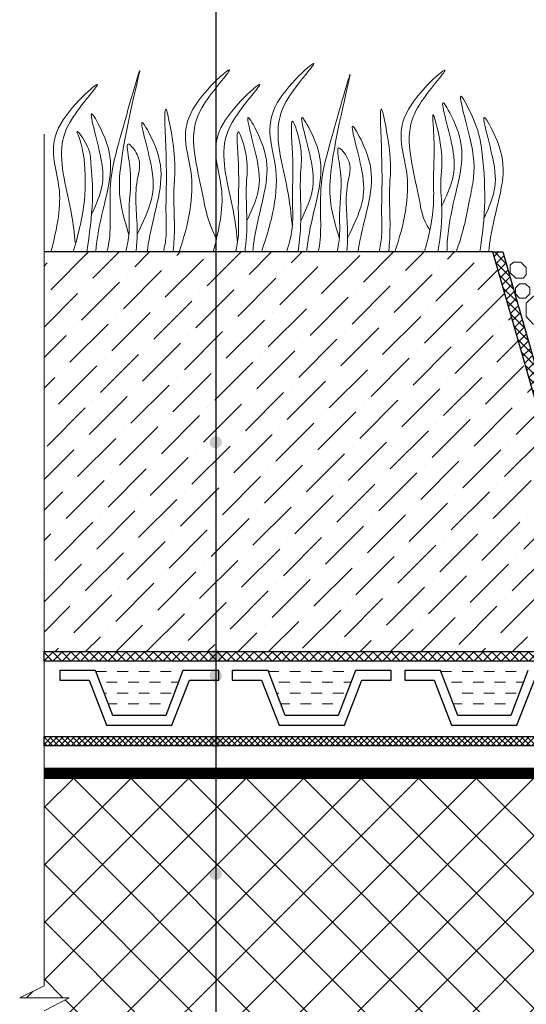
# Model space of a CAD drawing. Units: millimetres. Extents: x 0 to 2113, y 0 to 1485.
# Drawn here: x 268 to 424, y 851 to 1154 of the extents above; entities that cross this region are included whole.
import ezdxf

# ---------------------------------------------------------------- set-up
doc = ezdxf.new("R2010")
doc.units = ezdxf.units.MM
doc.linetypes.add('ACAD_ISO03W100', pattern=[30, 12, -18])
doc.linetypes.add('ACAD_ISO04W100', pattern=[30, 24, -3, 0, -3])
for name, color, linetype, lineweight in [('вспомогательный', 140, 'Continuous', 20), ('Оси', 10, 'ACAD_ISO04W100', 13), ('Основной', 7, 'Continuous', 30), ('текст', 1, 'Continuous', 25), ('штриховка', 251, 'Continuous', 0)]:
    doc.layers.add(name, color=color, linetype=linetype, lineweight=lineweight)

msp = doc.modelspace()

# ---------------------------------------------------------------- hatches: boundary and pattern name
at = {"layer": 'текст'}
h = msp.add_hatch(color=256, dxfattribs=at)
h.dxf.hatch_style = 1
edge = h.paths.add_edge_path()
edge.add_arc((328.165, 1023.761), 1.906, 0, 360)
h = msp.add_hatch(color=256, dxfattribs=at)
h.dxf.hatch_style = 1
edge = h.paths.add_edge_path()
edge.add_arc((328.165, 958.144), 1.906, 0, 360)
h = msp.add_hatch(color=256, dxfattribs=at)
h.dxf.hatch_style = 1
edge = h.paths.add_edge_path()
edge.add_arc((328.165, 952.072), 1.906, 0, 360)
h = msp.add_hatch(color=256, dxfattribs=at)
h.dxf.hatch_style = 1
edge = h.paths.add_edge_path()
edge.add_arc((328.165, 931.828), 1.906, 0, 360)
h = msp.add_hatch(color=256, dxfattribs=at)
h.dxf.hatch_style = 1
edge = h.paths.add_edge_path()
edge.add_arc((328.165, 922.003), 1.906, 0, 360)
h = msp.add_hatch(color=256, dxfattribs=at)
h.dxf.hatch_style = 1
edge = h.paths.add_edge_path()
edge.add_arc((328.165, 891.188), 1.906, 0, 360)
at = {"layer": 'штриховка'}
h = msp.add_hatch(dxfattribs=at)
h.set_pattern_fill('ANSI36', color=256, scale=2.086852, style=0)
h.set_pattern_definition([(45, (-4719.1405, 2295.759), (3.513838, 12.884072), [16.56439, -3.312878, 0, -3.312878])])
h.paths.add_polyline_path([(275.423, 1082.192), (413.293, 1082.192), (448.53, 959.442), (275.423, 959.442)])
at = {"layer": 'штриховка', "linetype": 'Continuous', "ltscale": 100}
h = msp.add_hatch(dxfattribs=at)
h.set_pattern_fill('ANSI37', color=256, scale=0.626056, style=0)
h.set_pattern_definition([(45, (-37348.0625, -8772.6538), (-1.40553511, 1.40553511), []), (135, (-37348.0625, -8772.6538), (-1.40553511, -1.40553511), [])])
edge = h.paths.add_edge_path()
edge.add_line((413.293, 1082.192), (416.332, 1082.192))
edge.add_line((416.332, 1082.192), (452.408, 956.52))
edge.add_line((452.408, 956.52), (275.423, 956.52))
edge.add_line((275.423, 956.52), (275.423, 959.442))
edge.add_line((275.423, 959.442), (448.53, 959.442))
edge.add_line((448.53, 959.442), (413.293, 1082.192))
edge.add_line((413.293, 1082.192), (416.332, 1082.192))
h = msp.add_hatch(dxfattribs=at)
h.set_pattern_fill('ANSI37', color=256, scale=10, style=0)
h.set_pattern_definition([(45, (4792.2872, 10767.0357), (-0.88388348, 0.88388348), []), (135, (4792.2872, 10767.0357), (-0.88388348, -0.88388348), [])])
h.paths.add_polyline_path([(541.572, 942.544), (539.694, 937.319), (469.211, 933.398), (275.423, 933.398), (275.423, 930.477), (469.124, 930.476), (542.201, 935.548), (544.093, 940.75), (544.494, 1033.044), (540.233, 1037.349), (540.233, 1047.993), (534.697, 1052.626), (534.697, 1082.191), (531.776, 1082.191), (531.776, 1051.261), (537.311, 1046.628), (537.311, 1036.148), (541.572, 1031.843)])
at = {"layer": 'штриховка'}
h = msp.add_hatch(dxfattribs=at)
h.set_pattern_fill('ANSI37', color=256, scale=100, style=0)
h.set_pattern_definition([(45, (4792.287, 10767.036), (-8.838835, 8.838835), []), (135, (4792.287, 10767.036), (-8.838835, -8.838835), [])])
edge = h.paths.add_edge_path()
edge.add_line((275.423, 920.522), (443.619, 920.522))
edge.add_line((443.619, 920.522), (443.616, 918.027))
edge.add_line((443.616, 918.027), (478.432, 918.018))
edge.add_line((478.432, 918.018), (496.246, 911.438))
edge.add_line((496.246, 911.438), (495.673, 909.887))
edge.add_line((495.673, 909.887), (495.33, 908.946))
edge.add_line((495.33, 908.946), (518.538, 900.492))
edge.add_arc((518.366, 900.021), 0.501, -0.01472, 69.98492, ccw=False)
edge.add_line((518.867, 900.021), (518.864, 888.33))
edge.add_arc((520.291, 888.33), 1.426, 179.98528, 281.88602)
edge.add_line((520.584, 886.934), (520.584, 882.366))
edge.add_line((520.584, 882.366), (520.584, 882.366))
edge.add_line((520.584, 882.366), (520.584, 882.393))
edge.add_arc((520.97, 882.379), 0.386, 177.98153, 224.41181)
edge.add_arc((521.387, 882.773), 0.959, 223.76663, 236.66353)
edge.add_line((520.86, 881.972), (523.364, 878.389))
edge.add_line((523.364, 878.389), (523.865, 877.888))
edge.add_line((523.865, 877.888), (528.875, 877.888))
edge.add_line((528.875, 877.888), (529.376, 878.389))
edge.add_line((529.376, 878.389), (531.791, 881.921))
edge.add_arc((531.352, 882.774), 0.959, 297.21015, 316.24449)
edge.add_arc((531.769, 882.381), 0.386, 315.59932, 356.5581)
edge.add_line((532.155, 882.357), (532.154, 886.902))
edge.add_line((532.154, 886.902), (533.357, 886.902))
edge.add_arc((533.357, 886.369), 0.533, 3.47728, 89.98495, ccw=False)
edge.add_line((533.889, 886.401), (533.889, 884.919))
edge.add_arc((535.317, 884.844), 1.43, 177.01001, 272.96023)
edge.add_line((535.391, 883.416), (538.896, 883.415))
edge.add_line((538.896, 883.415), (538.896, 883.415))
edge.add_line((538.896, 883.415), (540.45, 883.415))
edge.add_line((540.45, 883.415), (540.448, 876.464))
edge.add_line((540.448, 876.464), (557.339, 875.614))
edge.add_arc((557.242, 874.512), 1.107, -5.29201, 84.96073, ccw=False)
edge.add_line((558.344, 874.41), (558.344, 819.769))
edge.add_line((558.344, 819.769), (536.795, 819.769))
edge.add_line((536.795, 819.769), (536.795, 819.769))
edge.add_line((536.795, 819.769), (541.071, 824.764))
edge.add_arc((539, 827.492), 3.425, 307.20798, 405.7431)
edge.add_arc((535.994, 824.123), 7.938, 47.17362, 81.21171)
edge.add_arc((536.58, 828.705), 3.323, 79.12717, 161.90536)
edge.add_line((533.422, 829.737), (531.677, 823.983))
edge.add_line((531.677, 823.983), (529.676, 823.983))
edge.add_line((529.676, 823.983), (529.676, 828.946))
edge.add_line((529.676, 828.946), (529.175, 829.447))
edge.add_line((529.175, 829.447), (524.165, 829.447))
edge.add_line((524.165, 829.447), (523.664, 828.946))
edge.add_line((523.664, 828.946), (523.664, 823.983))
edge.add_line((523.664, 823.983), (521.657, 823.985))
edge.add_line((521.657, 823.985), (519.951, 829.611))
edge.add_arc((515.878, 827.427), 4.622, 28.20269, 81.5869)
edge.add_arc((515.982, 827.151), 4.882, 83.26244, 140.48103)
edge.add_arc((515.51, 827.537), 4.272, 140.44979, 222.42146)
edge.add_line((512.356, 824.655), (516.541, 819.769))
edge.add_line((516.541, 819.769), (500.781, 819.768))
edge.add_line((500.781, 819.768), (498.401, 819.749))
edge.add_line((498.401, 819.749), (497.791, 818.074))
edge.add_line((497.791, 818.074), (485.565, 822.522))
edge.add_line((485.565, 822.522), (299.663, 822.522))
edge.add_line((299.663, 822.522), (275.423, 822.522))
edge.add_line((275.423, 822.522), (275.423, 849.103))
edge.add_line((275.423, 849.103), (283.158, 853.134))
edge.add_line((283.158, 853.134), (267.945, 853.134))
edge.add_line((267.945, 853.134), (275.423, 856.757))
edge.add_line((275.423, 856.757), (275.423, 920.522))

# ---------------------------------------------------------------- linework, layer by layer
at = {"layer": 'вспомогательный'}
for p, q in [((291.349, 953.336), (294.6, 953.336)), ((297.913, 953.336), (301.226, 953.336)), ((304.539, 953.336), (307.852, 953.336)), ((311.164, 953.336), (314.477, 953.336)), ((344.346, 953.336), (347.606, 953.336)), ((350.919, 953.336), (354.232, 953.336)), ((357.545, 953.336), (360.858, 953.336)), ((364.171, 953.336), (367.483, 953.336)), ((397.343, 953.336), (400.612, 953.336)), ((403.925, 953.336), (407.238, 953.336)), ((410.551, 953.336), (413.864, 953.336)), ((417.177, 953.336), (420.489, 953.336)), ((294.6, 950.023), (297.913, 950.023)), ((301.226, 950.023), (304.539, 950.023)), ((307.852, 950.023), (311.164, 950.023)), ((314.477, 950.023), (316.72, 950.023)), ((347.606, 950.023), (350.919, 950.023)), ((354.232, 950.023), (357.545, 950.023)), ((360.858, 950.023), (364.171, 950.023)), ((367.483, 950.023), (369.717, 950.023)), ((400.612, 950.023), (403.925, 950.023)), ((407.238, 950.023), (410.551, 950.023)), ((413.864, 950.023), (417.177, 950.023)), ((420.489, 950.023), (422.715, 950.023)), ((293.891, 946.71), (294.6, 946.71)), ((297.913, 946.71), (301.226, 946.71)), ((304.539, 946.71), (307.852, 946.71)), ((311.164, 946.71), (314.477, 946.71)), ((346.889, 946.71), (347.606, 946.71)), ((350.919, 946.71), (354.232, 946.71)), ((357.545, 946.71), (360.858, 946.71)), ((364.171, 946.71), (367.483, 946.71)), ((403.925, 946.71), (407.238, 946.71)), ((410.551, 946.71), (413.864, 946.71)), ((417.177, 946.71), (420.489, 946.71)), ((295.163, 943.397), (297.913, 943.397)), ((301.226, 943.397), (304.539, 943.397)), ((307.852, 943.397), (311.164, 943.397)), ((348.16, 943.397), (350.919, 943.397)), ((354.232, 943.397), (357.545, 943.397)), ((360.858, 943.397), (364.171, 943.397)), ((401.157, 943.397), (403.925, 943.397)), ((407.238, 943.397), (410.551, 943.397)), ((413.864, 943.397), (417.177, 943.397))]:
    msp.add_line(p, q, dxfattribs=at)
at = {"layer": 'вспомогательный', "ltscale": 0.5, "flags": 128}
for points in [[(421.92, 1079.075), (419.638, 1079.075), (418.682, 1078.119), (418.682, 1075.837), (420.326, 1074.193), (422.608, 1074.193), (423.564, 1075.149), (423.564, 1077.431), (421.92, 1079.075)], [(421.536, 1072.431), (420.253, 1071.149), (420.253, 1069.335), (421.536, 1068.053), (423.349, 1068.053), (424.631, 1069.335), (424.631, 1071.149), (423.349, 1072.431), (421.536, 1072.431)], [(423.557, 1066.43), (423.557, 1062.39), (425.652, 1059.981), (426.915, 1059.664), (430.666, 1059.664), (431.934, 1060.299), (433.134, 1061.5), (434.339, 1062.705), (434.339, 1066.115), (433.134, 1067.32), (431.93, 1068.524), (430.666, 1069.156), (428.791, 1069.156), (426.915, 1069.156), (425.652, 1068.524), (423.557, 1066.43)]]:
    msp.add_lwpolyline(points, dxfattribs=at)
at = {"layer": 'вспомогательный', "color": 3}
for points, knots in [([(342.188, 1082.192), (345.36, 1091.289), (349.256, 1106.121), (340.884, 1125.772), (365.007, 1146.598), (350.189, 1130.588), (345.576, 1118.045), (350.112, 1104.586), (351.275, 1094.296), (351.71, 1089.969)], [1.824575, 1.824575, 1.824575, 1.824575, 8.4242959, 12.6539315, 16.9189542, 20.0781613, 21.9766178, 27.2735983, 29.3480081, 29.3480081, 29.3480081, 29.3480081]), ([(301.5, 1087.491), (300.445, 1091.027), (298.419, 1097.813), (298.55, 1113.283), (309.205, 1153.684), (298.888, 1117.976), (295.435, 1104.502), (295.86, 1093.567), (295.715, 1086.102), (294.897, 1082.869), (294.697, 1082.192)], [0, 0, 0, 0, 2.5828802, 4.9566068, 12.2768132, 17.8056612, 20.5820953, 23.4900862, 25.4016569, 25.9140241, 25.9140241, 25.9140241, 25.9140241]), ([(316.931, 1082.192), (319.752, 1090.622), (323.06, 1104.769), (314.952, 1123.799), (339.075, 1144.624), (324.257, 1128.614), (319.645, 1116.071), (324.031, 1103.053), (325.243, 1093.172), (328.373, 1086.128)], [2.3021508, 2.3021508, 2.3021508, 2.3021508, 8.4242959, 12.6539315, 16.9189542, 20.0781613, 21.9766178, 27.2735983, 29.043927, 29.043927, 29.043927, 29.043927]), ([(366.15, 1086.333), (365.095, 1089.869), (363.07, 1096.655), (363.201, 1112.124), (373.855, 1152.526), (363.538, 1116.818), (360.085, 1103.344), (360.51, 1092.408), (360.373, 1085.351), (359.732, 1082.488), (359.66, 1082.192)], [0, 0, 0, 0, 2.5828802, 4.9566068, 12.2768132, 17.8056612, 20.5820953, 23.4900862, 25.4016569, 25.6236078, 25.6236078, 25.6236078, 25.6236078]), ([(383.185, 1082.192), (386.004, 1090.618), (389.308, 1104.761), (381.202, 1123.787), (405.325, 1144.612), (390.507, 1128.602), (385.894, 1116.059), (390.429, 1102.6), (391.593, 1092.311), (393.978, 1088.986)], [2.3049683, 2.3049683, 2.3049683, 2.3049683, 8.4242959, 12.6539315, 16.9189542, 20.0781613, 21.9766178, 27.2735983, 29.3480081, 29.3480081, 29.3480081, 29.3480081]), ([(277.504, 1082.192), (280.169, 1092.234), (281.228, 1103.21), (274.362, 1119.327), (298.485, 1140.152), (283.667, 1124.142), (279.054, 1111.599), (283.589, 1098.14), (284.753, 1087.85), (284.97, 1084.974)], [4.5394998, 4.5394998, 4.5394998, 4.5394998, 8.4242959, 12.6539315, 16.9189542, 20.0781613, 21.9766178, 27.2735983, 29.3480081, 29.3480081, 29.3480081, 29.3480081]), ([(327.382, 1082.192), (330.047, 1092.234), (331.106, 1103.21), (324.24, 1119.327), (348.362, 1140.152), (333.544, 1124.142), (328.932, 1111.599), (333.467, 1098.14), (334.63, 1087.85), (334.847, 1084.973)], [4.5394998, 4.5394998, 4.5394998, 4.5394998, 8.4242959, 12.6539315, 16.9189542, 20.0781613, 21.9766178, 27.2735983, 29.3480081, 29.3480081, 29.3480081, 29.3480081]), ([(397.624, 1096.334), (398.902, 1099.103), (401.624, 1105.001), (401.731, 1113.986), (395.629, 1133.233), (402.966, 1119.787), (404.65, 1110.909), (401.32, 1098.222), (399.387, 1088.792), (399.232, 1083.236), (399.225, 1082.192)], [0, 0, 0, 0, 2.1009671, 4.4746937, 7.7865483, 9.3626268, 12.1390608, 15.0957178, 18.3538306, 19.1058342, 19.1058342, 19.1058342, 19.1058342]), ([(401.997, 1082.192), (403.99, 1087.251), (405.529, 1094.767), (408.138, 1108.191), (406.949, 1115.494), (401.433, 1135.273), (408.714, 1120.71), (410.283, 1111.98), (411.337, 1097.927), (410.089, 1087.311), (409.351, 1082.192)], [1.5036948, 1.5036948, 1.5036948, 1.5036948, 5.4230548, 7.0283558, 10.6976144, 13.0673459, 15.0808513, 16.9684038, 20.9232739, 24.665362, 24.665362, 24.665362, 24.665362]), ([(289.928, 1093.523), (291.113, 1096.095), (293.659, 1101.773), (293.764, 1110.587), (287.662, 1129.834), (295, 1116.388), (296.678, 1107.511), (293.4, 1094.914), (291.613, 1086.599), (291.371, 1082.192)], [0.148628, 0.148628, 0.148628, 0.148628, 2.1009671, 4.4746937, 7.7865483, 9.3626268, 12.1390608, 15.0957178, 18.287518, 18.287518, 18.287518, 18.287518]), ([(312.079, 1082.192), (312.485, 1083.782), (313.171, 1087.602), (312.64, 1096.982), (313.457, 1104.644), (311.812, 1134.387), (316.223, 1110.172), (314.843, 1100.754), (315.8, 1090.623), (315.207, 1083.635), (315.043, 1082.192)], [2.7169958, 2.7169958, 2.7169958, 2.7169958, 3.8988948, 5.5041958, 9.1734544, 11.5431859, 13.5566913, 15.4442438, 19.3991139, 20.4383965, 20.4383965, 20.4383965, 20.4383965]), ([(378.332, 1082.192), (378.736, 1083.779), (379.42, 1087.594), (378.889, 1096.97), (379.706, 1104.632), (378.061, 1134.376), (382.473, 1110.16), (381.093, 1100.742), (382.049, 1090.616), (381.458, 1083.631), (381.294, 1082.192)], [2.719878, 2.719878, 2.719878, 2.719878, 3.8988948, 5.5041958, 9.1734544, 11.5431859, 13.5566913, 15.4442438, 19.3991139, 20.4356021, 20.4356021, 20.4356021, 20.4356021]), ([(392.274, 1082.192), (393.724, 1087.253), (395.378, 1094.551), (394.902, 1107.481), (395.622, 1114.631), (394.294, 1128.743), (398.755, 1110.947), (396.915, 1104.351), (398.051, 1093.727), (397.271, 1087.103), (396.435, 1082.192)], [1.6504505, 1.6504505, 1.6504505, 1.6504505, 5.4230548, 7.0283558, 10.6976144, 11.7721147, 14.5277466, 17.1099068, 18.3159733, 21.907228, 21.907228, 21.907228, 21.907228]), ([(304.054, 1087.636), (305.814, 1091.296), (309.078, 1098.082), (309.323, 1107.903), (303.181, 1127.134), (310.526, 1113.691), (312.198, 1104.812), (309.17, 1093.113), (307.488, 1085.618), (307.102, 1082.111)], [0, 0, 0, 0, 2.7800396, 5.1537662, 8.4656208, 10.0416993, 12.8181333, 15.7747903, 18.3321595, 18.3321595, 18.3321595, 18.3321595]), ([(337.736, 1091.774), (339.014, 1094.543), (341.736, 1100.44), (341.843, 1109.426), (335.741, 1128.673), (343.079, 1115.227), (344.757, 1106.35), (341.582, 1094.148), (339.856, 1086.198), (339.529, 1082.192)], [0, 0, 0, 0, 2.1009671, 4.4746937, 7.7865483, 9.3626268, 12.1390608, 15.0957178, 18.0066467, 18.0066467, 18.0066467, 18.0066467]), ([(349.888, 1082.192), (350.829, 1084.875), (352.093, 1089.776), (351.492, 1100.399), (352.309, 1108.062), (350.664, 1127.442), (355.076, 1113.59), (353.695, 1104.171), (354.767, 1092.826), (353.828, 1084.752), (353.435, 1082.192)], [1.8605252, 1.8605252, 1.8605252, 1.8605252, 3.8988948, 5.5041958, 9.1734544, 11.5431859, 13.5566913, 15.4442438, 19.3991139, 21.2637025, 21.2637025, 21.2637025, 21.2637025]), ([(354.307, 1091.774), (355.585, 1094.543), (358.307, 1100.44), (358.414, 1109.426), (352.312, 1128.673), (359.65, 1115.227), (361.327, 1106.35), (358.153, 1094.148), (356.427, 1086.198), (356.1, 1082.192)], [0, 0, 0, 0, 2.1009671, 4.4746937, 7.7865483, 9.3626268, 12.1390608, 15.0957178, 18.0066521, 18.0066521, 18.0066521, 18.0066521]), ([(410.533, 1092.376), (411.718, 1094.949), (414.264, 1100.627), (414.369, 1109.441), (408.267, 1128.688), (415.605, 1115.242), (417.282, 1106.365), (414.107, 1094.158), (412.38, 1086.203), (412.054, 1082.192)], [0.148628, 0.148628, 0.148628, 0.148628, 2.1009671, 4.4746937, 7.7865483, 9.3626268, 12.1390608, 15.0957178, 18.0103387, 18.0103387, 18.0103387, 18.0103387]), ([(284.375, 1082.192), (286.054, 1087.802), (288.008, 1095.644), (288.22, 1109.1), (286.876, 1116.241), (284.586, 1121.044), (289.454, 1114.419), (289.981, 1108.014), (290.763, 1098.663), (289.391, 1087.687), (288.579, 1082.192)], [1.2175194, 1.2175194, 1.2175194, 1.2175194, 5.4230548, 7.0283558, 10.6976144, 13.0673459, 15.0808513, 16.9684038, 20.9232739, 24.9448388, 24.9448388, 24.9448388, 24.9448388]), ([(334.253, 1082.192), (334.682, 1083.839), (335.393, 1087.714), (334.859, 1097.156), (335.677, 1104.818), (334.029, 1124.199), (338.448, 1110.346), (337.035, 1100.934), (338.183, 1090.694), (337.326, 1083.69), (337.089, 1082.192)], [2.6737228, 2.6737228, 2.6737228, 2.6737228, 3.8988948, 5.5041958, 9.1734544, 11.5431859, 13.5566913, 15.4442438, 19.3991139, 20.4875456, 20.4875456, 20.4875456, 20.4875456]), ([(368.704, 1086.478), (370.464, 1090.138), (373.728, 1096.924), (373.973, 1106.745), (367.831, 1125.976), (375.176, 1112.533), (376.848, 1103.654), (373.93, 1092.38), (372.323, 1085.28), (371.905, 1082.192)], [0, 0, 0, 0, 2.7800396, 5.1537662, 8.4656208, 10.0416993, 12.8181333, 15.7747903, 18.0306956, 18.0306956, 18.0306956, 18.0306956]), ([(300.431, 1082.109), (301.01, 1084.092), (301.863, 1088.304), (301.154, 1098.153), (302.964, 1104.463), (300.131, 1117.452), (305.967, 1110.47), (302.564, 1101.643), (304.471, 1091.317), (303.886, 1083.962), (303.654, 1082.11)], [2.4127027, 2.4127027, 2.4127027, 2.4127027, 3.8988948, 5.5041958, 9.1734544, 10.3936085, 11.4095767, 13.2971292, 17.2519993, 18.5939692, 18.5939692, 18.5939692, 18.5939692]), ([(365.419, 1082.192), (365.818, 1083.778), (366.481, 1087.596), (365.805, 1096.995), (367.614, 1103.305), (364.781, 1116.294), (370.618, 1109.312), (367.214, 1100.485), (369.041, 1090.588), (368.596, 1083.635), (368.446, 1082.192)], [2.7211845, 2.7211845, 2.7211845, 2.7211845, 3.8988948, 5.5041958, 9.1734544, 10.3936085, 11.4095767, 13.2971292, 17.2519993, 18.2949796, 18.2949796, 18.2949796, 18.2949796])]:
    msp.add_open_spline(points, degree=3, knots=knots, dxfattribs=at)
at = {"layer": 'Оси', "ltscale": 50}
for p, q in [((275.423, 856.757), (275.423, 1118.417)), ((275.423, 856.757), (267.945, 853.134)), ((267.945, 853.134), (283.158, 853.134)), ((283.158, 853.134), (275.423, 849.103))]:
    msp.add_line(p, q, dxfattribs=at)
at = {"layer": 'Основной'}
for p, q in [((413.293, 1082.192), (275.423, 1082.192)), ((479.418, 923.522), (275.423, 923.522)), ((478.882, 920.522), (275.423, 920.522))]:
    msp.add_line(p, q, dxfattribs=at)
at = {"layer": 'Основной', "ltscale": 0.5}
for p, q in [((280.259, 953.599), (280.259, 950.677)), ((291.248, 953.599), (280.259, 953.599)), ((296.533, 939.826), (291.248, 953.599)), ((318.092, 953.599), (312.807, 939.826)), ((329.082, 953.599), (318.092, 953.599)), ((329.082, 950.677), (329.082, 953.599)), ((333.256, 953.599), (333.256, 950.677)), ((344.245, 953.599), (333.256, 953.599)), ((349.53, 939.826), (344.245, 953.599)), ((371.089, 953.599), (365.805, 939.826)), ((382.079, 953.599), (371.089, 953.599)), ((382.079, 950.677), (382.079, 953.599)), ((386.253, 953.599), (386.253, 950.677)), ((397.243, 953.599), (386.253, 953.599)), ((402.527, 939.826), (397.243, 953.599)), ((424.087, 953.599), (418.802, 939.826)), ((280.259, 950.677), (289.259, 950.677)), ((289.259, 950.677), (294.649, 936.904)), ((314.691, 936.904), (320.082, 950.677)), ((320.082, 950.677), (329.082, 950.677)), ((333.256, 950.677), (342.256, 950.677)), ((342.256, 950.677), (347.647, 936.904)), ((367.688, 936.904), (373.079, 950.677)), ((373.079, 950.677), (382.079, 950.677)), ((386.253, 950.677), (395.253, 950.677)), ((395.253, 950.677), (400.644, 936.904)), ((420.685, 936.904), (426.076, 950.677)), ((312.807, 939.826), (296.533, 939.826)), ((365.805, 939.826), (349.53, 939.826)), ((418.802, 939.826), (402.527, 939.826)), ((294.649, 936.904), (314.691, 936.904)), ((347.647, 936.904), (367.688, 936.904)), ((400.644, 936.904), (420.685, 936.904))]:
    msp.add_line(p, q, dxfattribs=at)
at = {"layer": 'Основной'}
for points in [[(413.293, 1082.192), (416.332, 1082.192), (452.408, 956.52), (275.423, 956.52), (275.423, 959.442), (448.53, 959.442), (413.293, 1082.192), (416.332, 1082.192)], [(275.423, 933.398), (469.211, 933.398), (539.694, 937.319), (541.572, 942.544), (541.572, 1031.843), (537.311, 1036.148), (537.311, 1046.628), (531.776, 1051.261), (531.776, 1082.191), (534.697, 1082.191), (534.697, 1052.626), (540.233, 1047.993), (540.233, 1037.349), (544.494, 1033.044), (544.093, 940.75), (542.201, 935.548), (469.124, 930.476), (275.423, 930.477), (275.423, 933.398)]]:
    msp.add_lwpolyline(points, dxfattribs=at)
at = {"layer": 'текст'}
msp.add_line((328.165, 1414.501), (328.165, 710.836), dxfattribs=at)
at = {"layer": 'штриховка', "linetype": 'ACAD_ISO03W100', "ltscale": 0.7, "const_width": 3}
msp.add_lwpolyline([(537.915, 908.617), (515.442, 908.617), (479.146, 922.022), (275.423, 922.022)], dxfattribs=at)

doc.saveas('drawing.dxf')
